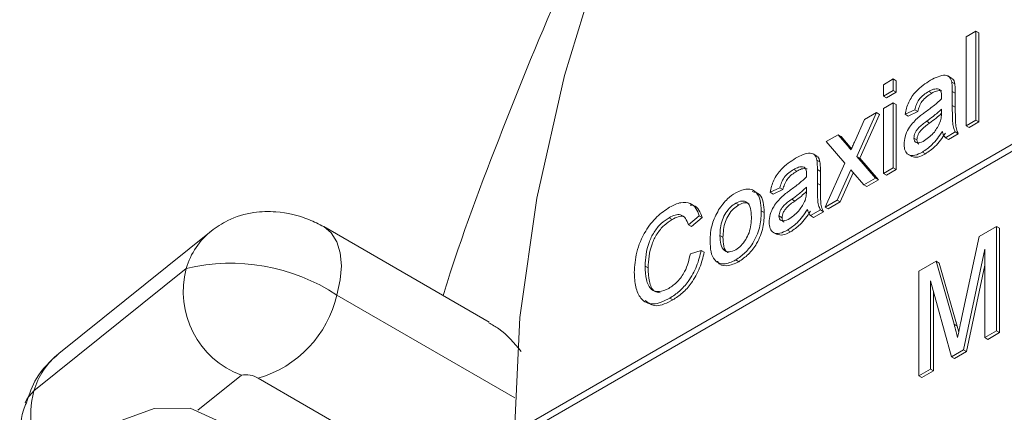
# Model space of a CAD drawing. Units: millimetres. Extents: x 5 to 415, y 5 to 292.
# Drawn here: x 142 to 153, y 64 to 69 of the extents above; entities that cross this region are included whole.
import ezdxf

# ---------------------------------------------------------------- set-up
doc = ezdxf.new("R2010")
doc.units = ezdxf.units.MM

msp = doc.modelspace()

# ---------------------------------------------------------------- linework, layer by layer
at = {"color": 7, "linetype": 'Continuous', "lineweight": 15}
for p, q in [((147.367, 63.94), (166.812, 75.166)), ((147.437, 63.899), (166.883, 75.125)), ((152.669, 68.571), (152.784, 68.638)), ((152.669, 67.53), (152.669, 68.571)), ((152.784, 68.638), (152.784, 67.597)), ((152.784, 68.638), (152.82, 68.618)), ((152.82, 68.618), (152.82, 67.577)), ((152.499, 68.089), (152.455, 68.115)), ((151.698, 68.011), (151.813, 68.078)), ((151.698, 67.877), (151.698, 68.011)), ((151.813, 68.078), (151.813, 67.944)), ((151.813, 68.078), (151.849, 68.057)), ((151.849, 68.057), (151.849, 67.924)), ((152.501, 68.041), (152.537, 68.02)), ((151.813, 67.944), (151.698, 67.877)), ((151.698, 67.877), (151.733, 67.857)), ((151.849, 67.924), (151.733, 67.857)), ((151.813, 67.944), (151.849, 67.924)), ((152.23, 67.931), (152.265, 67.91)), ((152.507, 67.93), (152.507, 67.767)), ((152.507, 67.93), (152.542, 67.91)), ((152.542, 67.91), (152.542, 67.747)), ((151.698, 67.731), (151.813, 67.797)), ((151.813, 67.797), (151.813, 67.036)), ((151.813, 67.797), (151.849, 67.777)), ((151.849, 67.777), (151.849, 67.016)), ((152.507, 67.767), (152.542, 67.747)), ((151.616, 67.684), (151.385, 67.17)), ((151.652, 67.663), (151.421, 67.15)), ((151.478, 67.604), (151.616, 67.684)), ((151.616, 67.684), (151.652, 67.663)), ((151.698, 66.97), (151.698, 67.731)), ((152.068, 67.717), (151.952, 67.664)), ((151.952, 67.664), (151.987, 67.643)), ((152.103, 67.697), (151.987, 67.643)), ((152.068, 67.717), (152.103, 67.697)), ((152.379, 67.685), (152.38, 67.724)), ((151.362, 67.346), (151.478, 67.604)), ((152.206, 67.582), (152.241, 67.561)), ((152.784, 67.597), (152.669, 67.53)), ((152.669, 67.53), (152.704, 67.51)), ((152.82, 67.577), (152.704, 67.51)), ((152.784, 67.597), (152.82, 67.577)), ((151.027, 67.344), (151.166, 67.423)), ((151.166, 67.423), (151.273, 67.301)), ((151.166, 67.423), (151.201, 67.403)), ((151.201, 67.403), (151.308, 67.28)), ((152.056, 67.386), (152.091, 67.365)), ((152.541, 67.457), (152.426, 67.39)), ((152.426, 67.39), (152.461, 67.37)), ((152.577, 67.436), (152.461, 67.37)), ((152.541, 67.457), (152.577, 67.436)), ((151.247, 67.09), (151.027, 67.344)), ((151.273, 67.301), (151.308, 67.28)), ((151.308, 67.28), (151.324, 67.262)), ((150.916, 67.175), (150.872, 67.201)), ((151.385, 67.17), (151.605, 66.916)), ((151.385, 67.17), (151.421, 67.15)), ((151.988, 67.194), (152.032, 67.168)), ((152.156, 67.221), (152.191, 67.201)), ((150.918, 67.127), (150.953, 67.106)), ((151.016, 66.576), (151.247, 67.09)), ((151.421, 67.15), (151.641, 66.896)), ((150.646, 67.017), (150.682, 66.996)), ((150.923, 67.016), (150.923, 66.853)), ((150.923, 67.016), (150.959, 66.995)), ((150.959, 66.995), (150.959, 66.833)), ((151.314, 67.012), (151.154, 66.656)), ((151.344, 66.978), (151.19, 66.636)), ((151.338, 66.984), (151.314, 67.012)), ((151.467, 66.836), (151.338, 66.984)), ((151.813, 67.036), (151.698, 66.97)), ((151.698, 66.97), (151.733, 66.949)), ((151.849, 67.016), (151.733, 66.949)), ((151.813, 67.036), (151.849, 67.016)), ((150.796, 66.771), (150.796, 66.81)), ((150.923, 66.853), (150.959, 66.833)), ((151.605, 66.916), (151.467, 66.836)), ((151.467, 66.836), (151.502, 66.816)), ((151.641, 66.896), (151.502, 66.816)), ((151.605, 66.916), (151.641, 66.896)), ((150.484, 66.803), (150.368, 66.75)), ((150.368, 66.75), (150.404, 66.729)), ((150.519, 66.783), (150.404, 66.729)), ((150.484, 66.803), (150.519, 66.783)), ((149.964, 66.623), (150, 66.603)), ((150.622, 66.668), (150.658, 66.647)), ((151.154, 66.656), (151.016, 66.576)), ((151.016, 66.576), (151.051, 66.556)), ((151.19, 66.636), (151.051, 66.556)), ((151.154, 66.656), (151.19, 66.636)), ((149.536, 66.474), (149.409, 66.369)), ((149.536, 66.474), (149.572, 66.453)), ((150.264, 66.533), (150.3, 66.513)), ((150.472, 66.472), (150.508, 66.451)), ((150.958, 66.543), (150.842, 66.476)), ((150.842, 66.476), (150.878, 66.456)), ((150.993, 66.522), (150.878, 66.456)), ((150.958, 66.543), (150.993, 66.522)), ((147.07, 65.226), (145.129, 66.347)), ((149.183, 66.452), (149.218, 66.432)), ((149.409, 66.369), (149.444, 66.348)), ((149.572, 66.453), (149.444, 66.348)), ((152.822, 66.232), (153.025, 66.349)), ((153.025, 66.349), (153.025, 65.124)), ((153.025, 66.349), (153.06, 66.329)), ((143.807, 66.295), (142.018, 64.86)), ((149.779, 66.243), (149.814, 66.222)), ((150.404, 66.28), (150.449, 66.254)), ((150.573, 66.307), (150.608, 66.286)), ((152.615, 65.268), (152.822, 66.232)), ((153.06, 66.329), (153.06, 65.104)), ((149.432, 66.029), (149.559, 66.069)), ((149.559, 66.069), (149.595, 66.048)), ((152.889, 66.082), (152.64, 64.902)), ((152.889, 65.046), (152.889, 66.082)), ((148.901, 65.884), (148.936, 65.863)), ((149.964, 65.956), (150, 65.935)), ((152.114, 65.823), (152.317, 65.941)), ((152.317, 65.941), (152.527, 65.202)), ((152.317, 65.941), (152.352, 65.92)), ((152.352, 65.92), (152.562, 65.182)), ((152.889, 65.894), (152.675, 64.882)), ((143.515, 65.857), (141.726, 64.422)), ((152.114, 64.598), (152.114, 65.823)), ((152.499, 64.821), (152.25, 65.713)), ((152.25, 65.713), (152.25, 64.677)), ((152.285, 65.587), (152.285, 64.656)), ((149.191, 65.509), (149.227, 65.489)), ((152.527, 65.202), (152.562, 65.182)), ((152.562, 65.182), (152.582, 65.11)), ((153.025, 65.124), (152.889, 65.046)), ((153.06, 65.104), (152.924, 65.025)), ((153.025, 65.124), (153.06, 65.104)), ((152.889, 65.046), (152.924, 65.025)), ((152.64, 64.902), (152.499, 64.821)), ((152.675, 64.882), (152.534, 64.8)), ((152.64, 64.902), (152.675, 64.882)), ((152.499, 64.821), (152.534, 64.8)), ((152.25, 64.677), (152.114, 64.598)), ((152.285, 64.656), (152.149, 64.578)), ((152.25, 64.677), (152.285, 64.656)), ((146.218, 63.496), (144.359, 64.57)), ((152.114, 64.598), (152.149, 64.578))]:
    msp.add_line(p, q, dxfattribs=at)
at = {"color": 8, "linetype": 'Continuous', "lineweight": 15}
for p, q in [((147.373, 64.338), (145.282, 65.545)), ((144.162, 64.605), (143.652, 64.195))]:
    msp.add_line(p, q, dxfattribs=at)
at = {"color": 7, "linetype": 'Continuous', "lineweight": 15, "flags": 128}
for points in [[(156.524, 80.435), (155.401, 79.635), (154.301, 78.699), (153.238, 77.639), (152.228, 76.47), (151.283, 75.207), (150.417, 73.868), (149.641, 72.47), (148.966, 71.033), (148.401, 69.576), (147.953, 68.119), (147.629, 66.681), (147.432, 65.281), (147.367, 63.94)], [(144.315, 62.766), (144.304, 63.304), (144.167, 63.746), (143.913, 64.059), (143.561, 64.219), (143.138, 64.214), (142.674, 64.045), (142.407, 63.882)]]:
    msp.add_lwpolyline(points, dxfattribs=at)
at = {"color": 8, "linetype": 'Continuous', "lineweight": 15, "flags": 128}
for points in [[(145.282, 65.545), (145.323, 65.722), (145.336, 65.889), (145.323, 66.04), (145.282, 66.17), (145.217, 66.274), (145.129, 66.347), (145.129, 66.347)], [(141.726, 64.422), (141.647, 64.331), (141.625, 64.281)]]:
    msp.add_lwpolyline(points, dxfattribs=at)
at = {"color": 8, "linetype": 'Continuous', "lineweight": 15}
for centre, radius, start, end in [((144.36, 65.61), 0.881, 128.4114, 163.7015), ((142.571, 64.174), 0.881, 128.9016, 163.6994), ((142.703, 64.146), 1.015, 164.2384, 216.5909)]:
    msp.add_arc(centre, radius, start, end, dxfattribs=at)
at = {"color": 7, "linetype": 'Continuous', "lineweight": 15}
for centre, radius, start, end in [((144.038, 63.659), 2.259, 56.594, 103.4052), ((144.523, 65.585), 1.045, 164.8967, 249.7824), ((143.99, 65.844), 1.326, 286.1218, 346.9773), ((144.22, 64.36), 0.251, 56.5939, 103.4055)]:
    msp.add_arc(centre, radius, start, end, dxfattribs=at)
for points, knots in [([(148.131, 69.624), (148.125, 69.611), (147.831, 68.982), (147.314, 67.721), (146.791, 66.367), (146.561, 65.639), (146.529, 65.538)], [0, 0, 0, 0, 0.0096759, 0.4676913, 0.9259595, 1, 1, 1, 1]), ([(152.251, 68.063), (152.311, 68.094), (152.395, 68.137), (152.481, 68.107), (152.494, 68.063), (152.501, 68.041)], [0, 0, 0, 0, 0.559253, 0.779195, 1, 1, 1, 1]), ([(152.492, 68.087), (152.499, 68.085), (152.524, 68.077), (152.531, 68.045), (152.537, 68.02)], [0, 0, 0, 0, 0.25452, 1, 1, 1, 1]), ([(151.952, 67.664), (151.963, 67.711), (151.984, 67.806), (152.098, 67.964), (152.192, 68.025), (152.251, 68.063)], [0, 0, 0, 0, 0.28043, 0.559303, 1, 1, 1, 1]), ([(152.35, 67.96), (152.329, 67.962), (152.292, 67.965), (152.249, 67.941), (152.23, 67.931)], [0, 0, 0, 0, 0.55787, 1, 1, 1, 1]), ([(152.501, 68.041), (152.503, 68.021), (152.507, 67.985), (152.507, 67.947), (152.507, 67.93)], [0, 0, 0, 0, 0.559816, 1, 1, 1, 1]), ([(152.537, 68.02), (152.539, 68), (152.542, 67.965), (152.542, 67.926), (152.542, 67.91)], [0, 0, 0, 0, 0.559816, 1, 1, 1, 1]), ([(152.23, 67.931), (152.21, 67.919), (152.171, 67.895), (152.116, 67.843), (152.083, 67.777), (152.073, 67.737), (152.068, 67.717)], [0, 0, 0, 0, 0.280855, 0.559751, 0.779499, 1, 1, 1, 1]), ([(152.265, 67.91), (152.245, 67.898), (152.206, 67.874), (152.151, 67.823), (152.118, 67.756), (152.108, 67.717), (152.103, 67.697)], [0, 0, 0, 0, 0.280855, 0.559751, 0.779499, 1, 1, 1, 1]), ([(152.385, 67.94), (152.364, 67.941), (152.327, 67.945), (152.284, 67.921), (152.265, 67.91)], [0, 0, 0, 0, 0.55787, 1, 1, 1, 1]), ([(152.38, 67.875), (152.379, 67.896), (152.379, 67.934), (152.359, 67.952), (152.35, 67.96)], [0, 0, 0, 0, 0.5619037, 1, 1, 1, 1]), ([(152.379, 67.844), (152.379, 67.849), (152.379, 67.86), (152.38, 67.87), (152.38, 67.875)], [0, 0, 0, 0, 0.560028, 1, 1, 1, 1]), ([(152.189, 67.69), (152.225, 67.716), (152.289, 67.762), (152.352, 67.819), (152.379, 67.844)], [0, 0, 0, 0, 0.560185, 1, 1, 1, 1]), ([(152.507, 67.767), (152.507, 67.729), (152.507, 67.667), (152.51, 67.581), (152.517, 67.511), (152.533, 67.475), (152.541, 67.457)], [0, 0, 0, 0, 0.340206, 0.560339, 0.780175, 1, 1, 1, 1]), ([(152.542, 67.747), (152.542, 67.709), (152.543, 67.646), (152.545, 67.56), (152.552, 67.491), (152.569, 67.455), (152.577, 67.436)], [0, 0, 0, 0, 0.340206, 0.560339, 0.780175, 1, 1, 1, 1]), ([(152.094, 67.616), (152.111, 67.63), (152.143, 67.657), (152.175, 67.68), (152.189, 67.69)], [0, 0, 0, 0, 0.559919, 1, 1, 1, 1]), ([(152.38, 67.724), (152.348, 67.695), (152.29, 67.643), (152.232, 67.601), (152.206, 67.582)], [0, 0, 0, 0, 0.559759, 1, 1, 1, 1]), ([(152.378, 67.672), (152.359, 67.654), (152.313, 67.614), (152.267, 67.58), (152.241, 67.561)], [0, 0, 0, 0, 0.441313, 1, 1, 1, 1]), ([(152.362, 67.569), (152.368, 67.592), (152.379, 67.632), (152.379, 67.669), (152.379, 67.685)], [0, 0, 0, 0, 0.558995, 1, 1, 1, 1]), ([(151.94, 67.312), (151.943, 67.341), (151.948, 67.4), (151.999, 67.517), (152.058, 67.578), (152.094, 67.616)], [0, 0, 0, 0, 0.280457, 0.560982, 1, 1, 1, 1]), ([(152.206, 67.582), (152.173, 67.559), (152.132, 67.53), (152.088, 67.478), (152.07, 67.448), (152.058, 67.415), (152.057, 67.396), (152.056, 67.386)], [0, 0, 0, 0, 0.500279, 0.625326, 0.750269, 0.875147, 1, 1, 1, 1]), ([(152.241, 67.561), (152.208, 67.538), (152.167, 67.51), (152.123, 67.458), (152.106, 67.427), (152.094, 67.395), (152.092, 67.375), (152.091, 67.365)], [0, 0, 0, 0, 0.500279, 0.625326, 0.750269, 0.875147, 1, 1, 1, 1]), ([(152.182, 67.356), (152.223, 67.386), (152.296, 67.438), (152.342, 67.529), (152.362, 67.569)], [0, 0, 0, 0, 0.5597578, 1, 1, 1, 1]), ([(152.056, 67.386), (152.057, 67.374), (152.06, 67.35), (152.08, 67.332), (152.12, 67.325), (152.157, 67.343), (152.182, 67.356)], [0, 0, 0, 0, 0.186565, 0.373467, 0.560614, 1, 1, 1, 1]), ([(152.391, 67.463), (152.352, 67.407), (152.281, 67.306), (152.194, 67.247), (152.156, 67.221)], [0, 0, 0, 0, 0.559972, 1, 1, 1, 1]), ([(152.427, 67.443), (152.387, 67.386), (152.317, 67.285), (152.23, 67.226), (152.191, 67.201)], [0, 0, 0, 0, 0.559972, 1, 1, 1, 1]), ([(152.426, 67.39), (152.417, 67.401), (152.4, 67.42), (152.394, 67.45), (152.391, 67.463)], [0, 0, 0, 0, 0.559698, 1, 1, 1, 1]), ([(151.273, 67.301), (151.281, 67.291), (151.296, 67.273), (151.311, 67.256), (151.318, 67.248)], [0, 0, 0, 0, 0.559999, 1, 1, 1, 1]), ([(151.318, 67.248), (151.326, 67.267), (151.341, 67.299), (151.356, 67.332), (151.362, 67.346)], [0, 0, 0, 0, 0.56, 1, 1, 1, 1]), ([(152.156, 67.221), (152.126, 67.206), (152.066, 67.175), (151.991, 67.182), (151.947, 67.233), (151.942, 67.285), (151.94, 67.312)], [0, 0, 0, 0, 0.2808156, 0.5596901, 0.7796959, 1, 1, 1, 1]), ([(152.091, 67.365), (152.092, 67.353), (152.095, 67.33), (152.108, 67.32), (152.115, 67.315)], [0, 0, 0, 0, 0.519424, 1, 1, 1, 1]), ([(150.667, 67.149), (150.727, 67.18), (150.811, 67.223), (150.898, 67.193), (150.911, 67.149), (150.918, 67.127)], [0, 0, 0, 0, 0.559254, 0.779195, 1, 1, 1, 1]), ([(150.909, 67.173), (150.915, 67.171), (150.94, 67.163), (150.947, 67.13), (150.953, 67.106)], [0, 0, 0, 0, 0.254517, 1, 1, 1, 1]), ([(152.191, 67.201), (152.161, 67.184), (152.101, 67.152), (152.052, 67.165), (152.028, 67.172)], [0, 0, 0, 0, 0.508299, 1, 1, 1, 1]), ([(150.368, 66.75), (150.379, 66.797), (150.4, 66.892), (150.514, 67.05), (150.609, 67.111), (150.667, 67.149)], [0, 0, 0, 0, 0.28043, 0.559303, 1, 1, 1, 1]), ([(150.766, 67.046), (150.745, 67.048), (150.708, 67.051), (150.665, 67.027), (150.646, 67.017)], [0, 0, 0, 0, 0.5578723, 1, 1, 1, 1]), ([(150.796, 66.961), (150.796, 66.982), (150.795, 67.02), (150.775, 67.038), (150.766, 67.046)], [0, 0, 0, 0, 0.561903, 1, 1, 1, 1]), ([(150.918, 67.127), (150.92, 67.107), (150.923, 67.071), (150.923, 67.033), (150.923, 67.016)], [0, 0, 0, 0, 0.559821, 1, 1, 1, 1]), ([(150.953, 67.106), (150.955, 67.086), (150.959, 67.05), (150.959, 67.012), (150.959, 66.995)], [0, 0, 0, 0, 0.559821, 1, 1, 1, 1]), ([(150.646, 67.017), (150.627, 67.005), (150.587, 66.981), (150.533, 66.929), (150.499, 66.863), (150.489, 66.823), (150.484, 66.803)], [0, 0, 0, 0, 0.280854, 0.559752, 0.7795, 1, 1, 1, 1]), ([(150.682, 66.996), (150.662, 66.984), (150.623, 66.96), (150.568, 66.909), (150.535, 66.842), (150.524, 66.802), (150.519, 66.783)], [0, 0, 0, 0, 0.280854, 0.559752, 0.7795, 1, 1, 1, 1]), ([(150.605, 66.776), (150.641, 66.802), (150.706, 66.848), (150.768, 66.905), (150.796, 66.929)], [0, 0, 0, 0, 0.560185, 1, 1, 1, 1]), ([(150.802, 67.025), (150.781, 67.027), (150.743, 67.031), (150.701, 67.007), (150.682, 66.996)], [0, 0, 0, 0, 0.5578723, 1, 1, 1, 1]), ([(150.796, 66.929), (150.796, 66.935), (150.796, 66.946), (150.796, 66.956), (150.796, 66.961)], [0, 0, 0, 0, 0.560025, 1, 1, 1, 1]), ([(150.796, 66.81), (150.764, 66.781), (150.707, 66.729), (150.648, 66.687), (150.622, 66.668)], [0, 0, 0, 0, 0.559758, 1, 1, 1, 1]), ([(150.923, 66.853), (150.923, 66.815), (150.924, 66.752), (150.926, 66.667), (150.933, 66.597), (150.95, 66.561), (150.958, 66.543)], [0, 0, 0, 0, 0.340207, 0.560339, 0.780175, 1, 1, 1, 1]), ([(150.959, 66.833), (150.959, 66.795), (150.959, 66.732), (150.961, 66.646), (150.969, 66.577), (150.985, 66.54), (150.993, 66.522)], [0, 0, 0, 0, 0.340207, 0.560339, 0.780175, 1, 1, 1, 1]), ([(149.763, 66.543), (149.797, 66.59), (149.858, 66.674), (149.932, 66.722), (149.964, 66.743)], [0, 0, 0, 0, 0.559032, 1, 1, 1, 1]), ([(149.964, 66.743), (150.012, 66.765), (150.106, 66.807), (150.209, 66.76), (150.259, 66.658), (150.262, 66.575), (150.264, 66.533)], [0, 0, 0, 0, 0.279555, 0.5586, 0.778991, 1, 1, 1, 1]), ([(150.159, 66.758), (150.189, 66.751), (150.251, 66.736), (150.293, 66.637), (150.298, 66.554), (150.3, 66.513)], [0, 0, 0, 0, 0.333434, 0.66625, 1, 1, 1, 1]), ([(150.357, 66.397), (150.359, 66.427), (150.364, 66.486), (150.415, 66.603), (150.474, 66.664), (150.51, 66.702)], [0, 0, 0, 0, 0.280458, 0.560983, 1, 1, 1, 1]), ([(150.51, 66.702), (150.528, 66.716), (150.559, 66.742), (150.591, 66.765), (150.605, 66.776)], [0, 0, 0, 0, 0.55992, 1, 1, 1, 1]), ([(150.795, 66.758), (150.775, 66.74), (150.73, 66.699), (150.684, 66.666), (150.658, 66.647)], [0, 0, 0, 0, 0.441312, 1, 1, 1, 1]), ([(150.778, 66.655), (150.784, 66.678), (150.795, 66.718), (150.795, 66.754), (150.796, 66.771)], [0, 0, 0, 0, 0.558994, 1, 1, 1, 1]), ([(148.773, 65.81), (148.778, 65.888), (148.788, 66.043), (148.888, 66.285), (149.036, 66.471), (149.138, 66.541), (149.189, 66.576)], [0, 0, 0, 0, 0.280492, 0.55957, 0.779616, 1, 1, 1, 1]), ([(149.189, 66.576), (149.233, 66.598), (149.321, 66.641), (149.429, 66.628), (149.502, 66.567), (149.525, 66.505), (149.536, 66.474)], [0, 0, 0, 0, 0.280081, 0.55945, 0.77955, 1, 1, 1, 1]), ([(149.429, 66.6), (149.442, 66.599), (149.486, 66.598), (149.536, 66.545), (149.56, 66.484), (149.572, 66.453)], [0, 0, 0, 0, 0.175854, 0.587599, 1, 1, 1, 1]), ([(149.964, 66.623), (149.943, 66.609), (149.901, 66.58), (149.846, 66.509), (149.787, 66.39), (149.782, 66.304), (149.779, 66.243)], [0, 0, 0, 0, 0.187138, 0.374025, 0.561097, 1, 1, 1, 1]), ([(150, 66.603), (149.978, 66.588), (149.936, 66.56), (149.881, 66.488), (149.822, 66.37), (149.818, 66.283), (149.814, 66.222)], [0, 0, 0, 0, 0.187138, 0.374025, 0.561097, 1, 1, 1, 1]), ([(150.149, 66.46), (150.147, 66.496), (150.145, 66.566), (150.104, 66.635), (150.038, 66.656), (149.989, 66.634), (149.964, 66.623)], [0, 0, 0, 0, 0.2810641, 0.5603176, 0.7801758, 1, 1, 1, 1]), ([(150.122, 66.613), (150.106, 66.621), (150.071, 66.637), (150.025, 66.615), (150, 66.603)], [0, 0, 0, 0, 0.4609847, 1, 1, 1, 1]), ([(150.622, 66.668), (150.589, 66.645), (150.548, 66.616), (150.504, 66.564), (150.487, 66.534), (150.475, 66.501), (150.473, 66.481), (150.472, 66.472)], [0, 0, 0, 0, 0.500279, 0.625326, 0.750268, 0.875147, 1, 1, 1, 1]), ([(150.658, 66.647), (150.625, 66.624), (150.583, 66.595), (150.54, 66.543), (150.522, 66.513), (150.51, 66.481), (150.509, 66.461), (150.508, 66.451)], [0, 0, 0, 0, 0.500279, 0.625326, 0.750268, 0.875147, 1, 1, 1, 1]), ([(150.599, 66.442), (150.64, 66.471), (150.712, 66.524), (150.758, 66.615), (150.778, 66.655)], [0, 0, 0, 0, 0.5597578, 1, 1, 1, 1]), ([(145.129, 66.347), (145.072, 66.376), (144.897, 66.466), (144.612, 66.53), (144.287, 66.521), (144.021, 66.445), (143.87, 66.339), (143.807, 66.295)], [0, 0, 0, 0, 0.138875, 0.422036, 0.607241, 0.836008, 1, 1, 1, 1]), ([(149.409, 66.369), (149.399, 66.396), (149.379, 66.449), (149.323, 66.491), (149.253, 66.488), (149.206, 66.464), (149.183, 66.452)], [0, 0, 0, 0, 0.280554, 0.559739, 0.779653, 1, 1, 1, 1]), ([(149.372, 66.449), (149.365, 66.455), (149.344, 66.473), (149.287, 66.466), (149.241, 66.443), (149.218, 66.432)], [0, 0, 0, 0, 0.186663, 0.592932, 1, 1, 1, 1]), ([(149.663, 66.176), (149.666, 66.243), (149.671, 66.362), (149.735, 66.488), (149.763, 66.543)], [0, 0, 0, 0, 0.560963, 1, 1, 1, 1]), ([(150.264, 66.533), (150.263, 66.476), (150.26, 66.361), (150.189, 66.178), (150.079, 66.035), (150.003, 65.982), (149.964, 65.956)], [0, 0, 0, 0, 0.281033, 0.559513, 0.779602, 1, 1, 1, 1]), ([(149.964, 66.076), (149.986, 66.09), (150.028, 66.119), (150.084, 66.193), (150.142, 66.312), (150.146, 66.399), (150.149, 66.46)], [0, 0, 0, 0, 0.187045, 0.373945, 0.560983, 1, 1, 1, 1]), ([(150.3, 66.513), (150.298, 66.455), (150.295, 66.34), (150.225, 66.157), (150.115, 66.015), (150.038, 65.962), (150, 65.935)], [0, 0, 0, 0, 0.281033, 0.559513, 0.779602, 1, 1, 1, 1]), ([(150.472, 66.472), (150.474, 66.46), (150.476, 66.436), (150.497, 66.417), (150.536, 66.41), (150.573, 66.429), (150.599, 66.442)], [0, 0, 0, 0, 0.186564, 0.373468, 0.560611, 1, 1, 1, 1]), ([(150.808, 66.549), (150.768, 66.493), (150.698, 66.391), (150.611, 66.333), (150.573, 66.307)], [0, 0, 0, 0, 0.559971, 1, 1, 1, 1]), ([(150.843, 66.529), (150.804, 66.472), (150.733, 66.371), (150.646, 66.312), (150.608, 66.286)], [0, 0, 0, 0, 0.559971, 1, 1, 1, 1]), ([(150.842, 66.476), (150.833, 66.487), (150.817, 66.506), (150.81, 66.536), (150.808, 66.549)], [0, 0, 0, 0, 0.559694, 1, 1, 1, 1]), ([(149.183, 66.452), (149.151, 66.431), (149.087, 66.389), (149.002, 66.284), (148.915, 66.106), (148.906, 65.975), (148.901, 65.884)], [0, 0, 0, 0, 0.187223, 0.373905, 0.560736, 1, 1, 1, 1]), ([(149.218, 66.432), (149.186, 66.411), (149.122, 66.369), (149.037, 66.264), (148.95, 66.085), (148.942, 65.955), (148.936, 65.863)], [0, 0, 0, 0, 0.187223, 0.373905, 0.560736, 1, 1, 1, 1]), ([(150.573, 66.307), (150.542, 66.291), (150.482, 66.261), (150.407, 66.268), (150.363, 66.319), (150.359, 66.371), (150.357, 66.397)], [0, 0, 0, 0, 0.2808156, 0.5596901, 0.7796948, 1, 1, 1, 1]), ([(150.508, 66.451), (150.509, 66.439), (150.511, 66.416), (150.525, 66.406), (150.532, 66.401)], [0, 0, 0, 0, 0.5194228, 1, 1, 1, 1]), ([(149.779, 66.243), (149.78, 66.207), (149.783, 66.135), (149.822, 66.063), (149.889, 66.042), (149.939, 66.065), (149.964, 66.076)], [0, 0, 0, 0, 0.281129, 0.560384, 0.780159, 1, 1, 1, 1]), ([(150.608, 66.286), (150.577, 66.27), (150.517, 66.238), (150.468, 66.251), (150.444, 66.258)], [0, 0, 0, 0, 0.508299, 1, 1, 1, 1]), ([(149.964, 65.956), (149.916, 65.934), (149.819, 65.89), (149.714, 65.94), (149.669, 66.048), (149.665, 66.133), (149.663, 66.176)], [0, 0, 0, 0, 0.2796158, 0.5583705, 0.7788584, 1, 1, 1, 1]), ([(149.814, 66.222), (149.816, 66.188), (149.82, 66.118), (149.844, 66.052), (149.873, 66.045), (149.876, 66.044)], [0, 0, 0, 0, 0.472816, 0.942481, 1, 1, 1, 1]), ([(149.179, 65.623), (149.214, 65.647), (149.283, 65.694), (149.389, 65.843), (149.416, 65.959), (149.432, 66.029)], [0, 0, 0, 0, 0.280712, 0.560905, 1, 1, 1, 1]), ([(149.559, 66.069), (149.544, 66.007), (149.515, 65.883), (149.419, 65.712), (149.305, 65.584), (149.229, 65.534), (149.191, 65.509)], [0, 0, 0, 0, 0.280256, 0.559546, 0.779589, 1, 1, 1, 1]), ([(149.595, 66.048), (149.58, 65.986), (149.55, 65.863), (149.455, 65.691), (149.341, 65.563), (149.265, 65.514), (149.227, 65.489)], [0, 0, 0, 0, 0.280256, 0.559546, 0.779589, 1, 1, 1, 1]), ([(148.901, 65.884), (148.903, 65.829), (148.908, 65.721), (148.961, 65.602), (149.065, 65.572), (149.141, 65.606), (149.179, 65.623)], [0, 0, 0, 0, 0.281246, 0.560716, 0.780138, 1, 1, 1, 1]), ([(150, 65.935), (149.952, 65.914), (149.858, 65.873), (149.769, 65.898), (149.751, 65.941), (149.75, 65.944)], [0, 0, 0, 0, 0.485598, 0.9697, 1, 1, 1, 1]), ([(149.191, 65.509), (149.124, 65.476), (148.989, 65.41), (148.847, 65.486), (148.784, 65.635), (148.777, 65.752), (148.773, 65.81)], [0, 0, 0, 0, 0.279955, 0.558088, 0.778911, 1, 1, 1, 1]), ([(148.936, 65.863), (148.939, 65.81), (148.944, 65.702), (148.989, 65.583), (149.055, 65.575), (149.079, 65.571)], [0, 0, 0, 0, 0.389816, 0.777172, 1, 1, 1, 1]), ([(149.227, 65.489), (149.158, 65.454), (149.028, 65.387), (148.943, 65.45), (148.903, 65.48)], [0, 0, 0, 0, 0.532553, 1, 1, 1, 1]), ([(147.066, 65.219), (147.105, 65.197), (147.244, 65.122), (147.363, 64.983), (147.447, 64.884)], [0, 0, 0, 0, 0.286066, 1, 1, 1, 1]), ([(152.527, 65.202), (152.535, 65.173), (152.55, 65.122), (152.563, 65.07), (152.569, 65.047)], [0, 0, 0, 0, 0.5600008, 1, 1, 1, 1]), ([(152.569, 65.047), (152.578, 65.088), (152.593, 65.162), (152.608, 65.235), (152.615, 65.268)], [0, 0, 0, 0, 0.559996, 1, 1, 1, 1]), ([(142.018, 64.86), (141.921, 64.77), (141.747, 64.61), (141.671, 64.381), (141.638, 64.281)], [0, 0, 0, 0, 0.5620924, 1, 1, 1, 1]), ([(141.638, 64.281), (141.626, 64.253), (141.557, 64.098), (141.576, 63.797), (141.641, 63.517), (141.718, 63.399), (141.733, 63.375)], [0, 0, 0, 0, 0.096626, 0.523806, 0.903089, 1, 1, 1, 1])]:
    msp.add_open_spline(points, degree=3, knots=knots, dxfattribs=at)

doc.saveas('drawing.dxf')
